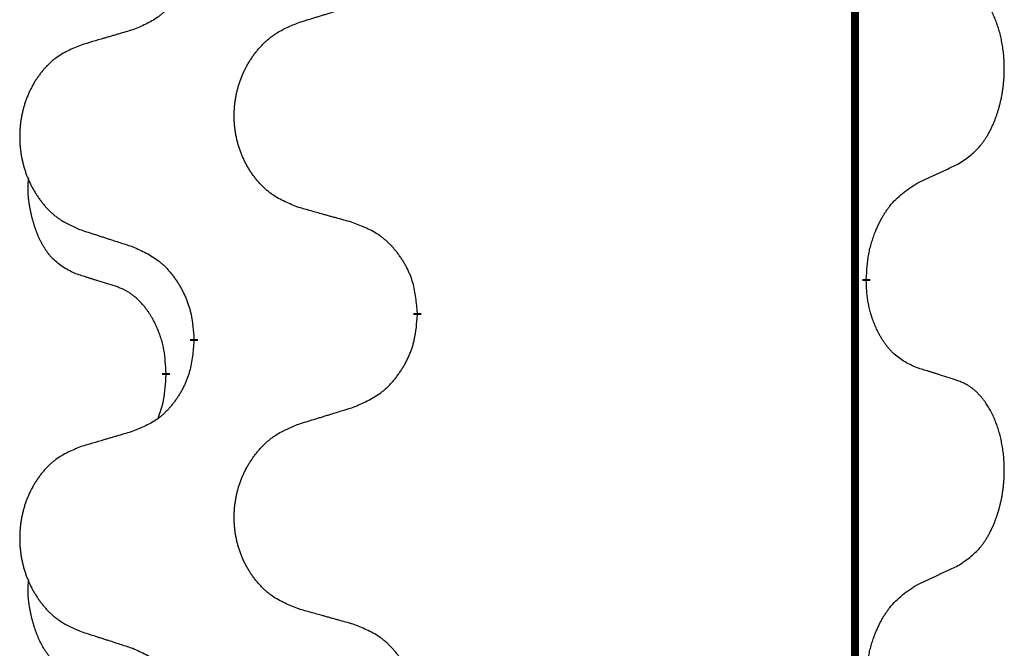
# Model space of a CAD drawing. Units: millimetres. Extents: x -767 to 1477, y -77 to 673.
# Drawn here: x -427 to -419, y 462 to 467 of the extents above; entities that cross this region are included whole.
import ezdxf

# ---------------------------------------------------------------- set-up
doc = ezdxf.new("R2010")
doc.units = ezdxf.units.MM
doc.linetypes.add('SLD_Durchgehend', pattern=[0, 0, 0])

# ---------------------------------------------------------------- blocks, each defined once
blk = doc.blocks.new('HL50WU-0-170', base_point=(354.7064, 297.9949))
at = {"color": 7, "linetype": 'SLD_Durchgehend', "const_width": 0.0625}
for points in [[(-420.1627, 588.6205), (-420.1627, 424.7205)], [(-420.0726, 464.6005), (-420.0726, 464.5855)], [(-423.6218, 464.3315), (-423.6218, 464.3165)], [(-425.3887, 464.1096), (-425.3887, 464.1246)], [(-425.6088, 463.8556), (-425.6088, 463.8406)]]:
    blk.add_lwpolyline(points, dxfattribs=at)
at = {"color": 7, "linetype": 'SLD_Durchgehend'}
for points, knots in [([(-425.3887, 467.2846), (-425.392, 467.2444), (-425.3986, 467.1642), (-425.4141, 467.0748), (-425.4313, 467.0173), (-425.4411, 466.9894), (-425.452, 466.962), (-425.4641, 466.9351), (-425.4771, 466.9088), (-425.4911, 466.8832), (-425.5061, 466.8582), (-425.5219, 466.8338), (-425.5384, 466.8102), (-425.5556, 466.7873), (-425.5737, 466.765), (-425.5925, 466.7439), (-425.612, 466.7238), (-425.632, 466.7049), (-425.653, 466.687), (-425.6967, 466.6534), (-425.7692, 466.6127), (-425.837, 466.5847), (-425.8709, 466.5707)], [0, 0, 0, 0, 0.1207923, 0.2415845, 0.2711145, 0.3006544, 0.3302167, 0.3597763, 0.388964, 0.418152, 0.4473341, 0.4765167, 0.5051788, 0.5338402, 0.5625129, 0.591185, 0.618755, 0.6463281, 0.6738633, 0.7013854, 0.8115011, 0.9216168, 0.9216168, 0.9216168, 0.9216168]), ([(-419.3488, 465.5085), (-419.3167, 465.5293), (-419.2525, 465.5709), (-419.1902, 465.6299), (-419.1556, 465.6733), (-419.1405, 465.6944), (-419.1263, 465.7161), (-419.1124, 465.7392), (-419.0988, 465.7637), (-419.0857, 465.7896), (-419.0734, 465.8159), (-419.0624, 465.8416), (-419.0525, 465.8665), (-419.0436, 465.8906), (-419.0354, 465.915), (-419.0276, 465.9401), (-419.0203, 465.9659), (-419.0135, 465.9925), (-419.0073, 466.0192), (-419.0018, 466.0466), (-418.9968, 466.0747), (-418.9925, 466.1034), (-418.989, 466.1322), (-418.9861, 466.1614), (-418.9838, 466.1909), (-418.9824, 466.2206), (-418.9816, 466.2504), (-418.9816, 466.2788), (-418.9823, 466.3059), (-418.9835, 466.3317), (-418.9853, 466.3573), (-418.9876, 466.3828), (-418.9905, 466.4079), (-418.9939, 466.4328), (-418.9978, 466.4575), (-419.0023, 466.4816), (-419.0071, 466.5048), (-419.0124, 466.5274), (-419.0181, 466.5498), (-419.0243, 466.5716), (-419.0308, 466.5928), (-419.0377, 466.6135), (-419.045, 466.6339), (-419.053, 466.6543), (-419.0615, 466.6745), (-419.0706, 466.6947), (-419.0803, 466.7145), (-419.0903, 466.7336), (-419.1006, 466.7518), (-419.1111, 466.7691), (-419.1221, 466.7862), (-419.1349, 466.8047), (-419.1497, 466.8246), (-419.1669, 466.8455), (-419.1851, 466.8655), (-419.2036, 466.8838), (-419.2223, 466.9003), (-419.241, 466.915), (-419.2606, 466.9286), (-419.2848, 466.9431), (-419.3143, 466.9571), (-419.3373, 466.9663), (-419.3488, 466.9709)], [0, 0, 0, 0, 0.114626, 0.229253, 0.255136, 0.281028, 0.306957, 0.332884, 0.361934, 0.390985, 0.420018, 0.449052, 0.474762, 0.500472, 0.526183, 0.551894, 0.5793, 0.606707, 0.634112, 0.661518, 0.690573, 0.719628, 0.748686, 0.777743, 0.807529, 0.837316, 0.867099, 0.896882, 0.922639, 0.948395, 0.974152, 0.999908, 1.024987, 1.050066, 1.075144, 1.100222, 1.123355, 1.146488, 1.16962, 1.192753, 1.214494, 1.236235, 1.257976, 1.279718, 1.301816, 1.323914, 1.34601, 1.368106, 1.38839, 1.408673, 1.42896, 1.449249, 1.476285, 1.503323, 1.530378, 1.557432, 1.581269, 1.605108, 1.628896, 1.652672, 1.68974, 1.726808, 1.726808, 1.726808, 1.726808]), ([(-424.5603, 466.6282), (-424.5403, 466.6343), (-424.5003, 466.6467), (-424.4554, 466.6605), (-424.4254, 466.6697), (-424.4104, 466.6744), (-424.3954, 466.679), (-424.3804, 466.6836), (-424.3654, 466.6882), (-424.3505, 466.6928), (-424.3355, 466.6974), (-424.2936, 466.7104), (-424.2247, 466.7316), (-424.1609, 466.7513), (-424.129, 466.7611)], [0, 0, 0, 0, 0.062728, 0.1254559, 0.141138, 0.1568202, 0.1725023, 0.1881844, 0.2038666, 0.2195488, 0.235231, 0.2509132, 0.3511056, 0.4512981, 0.4512981, 0.4512981, 0.4512981]), ([(-424.5603, 465.1658), (-424.5965, 465.1802), (-424.6691, 465.2091), (-424.747, 465.2513), (-424.7945, 465.2865), (-424.8177, 465.3057), (-424.8399, 465.3261), (-424.8613, 465.3477), (-424.8818, 465.3706), (-424.9016, 465.3945), (-424.9202, 465.4193), (-424.9379, 465.4447), (-424.9544, 465.4708), (-424.97, 465.4975), (-424.9845, 465.5248), (-424.9979, 465.5527), (-425.0103, 465.5813), (-425.0216, 465.6104), (-425.0318, 465.6399), (-425.0408, 465.6698), (-425.0485, 465.6999), (-425.0551, 465.7302), (-425.0605, 465.7608), (-425.0648, 465.7916), (-425.0679, 465.8226), (-425.0699, 465.8538), (-425.0707, 465.885), (-425.0703, 465.9161), (-425.0688, 465.9472), (-425.0661, 465.9782), (-425.0622, 466.009), (-425.0573, 466.0396), (-425.0512, 466.0698), (-425.044, 466.0998), (-425.0357, 466.1295), (-425.0263, 466.1588), (-425.0157, 466.1877), (-425.0041, 466.2162), (-424.9914, 466.2442), (-424.9776, 466.2715), (-424.9629, 466.2983), (-424.9473, 466.3243), (-424.9307, 466.3497), (-424.9132, 466.3746), (-424.8946, 466.3988), (-424.8751, 466.4223), (-424.8546, 466.445), (-424.8334, 466.4666), (-424.8114, 466.487), (-424.7887, 466.5063), (-424.7651, 466.5244), (-424.7213, 466.5546), (-424.6531, 466.5903), (-424.5912, 466.6156), (-424.5603, 466.6282)], [0, 0, 0, 0, 0.117086, 0.234172, 0.26425, 0.294342, 0.324476, 0.354607, 0.385625, 0.416644, 0.447649, 0.478654, 0.509524, 0.540393, 0.571263, 0.602133, 0.633372, 0.664611, 0.695847, 0.727084, 0.758108, 0.789132, 0.820159, 0.851185, 0.8824, 0.913614, 0.944827, 0.97604, 1.007095, 1.038151, 1.069208, 1.100265, 1.131069, 1.161872, 1.192674, 1.223475, 1.254222, 1.284969, 1.315717, 1.346465, 1.376816, 1.407167, 1.437517, 1.467868, 1.498416, 1.528964, 1.559522, 1.59008, 1.619832, 1.649585, 1.679305, 1.709013, 1.809224, 1.909434, 1.909434, 1.909434, 1.909434]), ([(-425.8709, 466.5707), (-425.8901, 466.5651), (-425.9283, 466.5539), (-425.9713, 466.5413), (-426, 466.5329), (-426.0143, 466.5287), (-426.0287, 466.5245), (-426.043, 466.5203), (-426.0574, 466.5161), (-426.0717, 466.5119), (-426.086, 466.5077), (-426.1257, 466.496), (-426.1907, 466.4769), (-426.2509, 466.4591), (-426.281, 466.4503)], [0, 0, 0, 0, 0.0597754, 0.1195507, 0.1344951, 0.1494396, 0.164384, 0.1793284, 0.1942733, 0.2092182, 0.2241631, 0.239108, 0.3332541, 0.4274002, 0.4274002, 0.4274002, 0.4274002]), ([(-426.281, 466.4503), (-426.3156, 466.4358), (-426.3848, 466.4068), (-426.4588, 466.3646), (-426.5038, 466.3295), (-426.5259, 466.3103), (-426.5469, 466.2899), (-426.5672, 466.2682), (-426.5868, 466.2454), (-426.6056, 466.2214), (-426.6233, 466.1967), (-426.6401, 466.1712), (-426.6558, 466.1451), (-426.6706, 466.1184), (-426.6843, 466.0912), (-426.6971, 466.0633), (-426.7089, 466.0347), (-426.7197, 466.0056), (-426.7294, 465.976), (-426.7379, 465.9462), (-426.7453, 465.9161), (-426.7515, 465.8858), (-426.7567, 465.8552), (-426.7607, 465.8244), (-426.7637, 465.7934), (-426.7656, 465.7623), (-426.7663, 465.7311), (-426.766, 465.6999), (-426.7645, 465.6688), (-426.7619, 465.6379), (-426.7583, 465.6071), (-426.7536, 465.5765), (-426.7478, 465.5462), (-426.7409, 465.5163), (-426.733, 465.4866), (-426.7241, 465.4573), (-426.7141, 465.4284), (-426.703, 465.4), (-426.6909, 465.3719), (-426.6779, 465.3446), (-426.6639, 465.3178), (-426.6491, 465.2918), (-426.6333, 465.2664), (-426.6166, 465.2415), (-426.599, 465.2173), (-426.5805, 465.1939), (-426.561, 465.1711), (-426.5408, 465.1495), (-426.5199, 465.1291), (-426.4983, 465.1098), (-426.4759, 465.0917), (-426.4343, 465.0616), (-426.3695, 465.0258), (-426.3105, 465.0005), (-426.281, 464.9878)], [0, 0, 0, 0, 0.112481, 0.224961, 0.254205, 0.283463, 0.312765, 0.342064, 0.372505, 0.402946, 0.433372, 0.463798, 0.494314, 0.52483, 0.555347, 0.585864, 0.616922, 0.647981, 0.679038, 0.710095, 0.741061, 0.772027, 0.802995, 0.833963, 0.865172, 0.896381, 0.927588, 0.958795, 0.989832, 1.020868, 1.051906, 1.082944, 1.113652, 1.144359, 1.175065, 1.20577, 1.236283, 1.266796, 1.29731, 1.327824, 1.357761, 1.387698, 1.417635, 1.447572, 1.477483, 1.507394, 1.537316, 1.567238, 1.596112, 1.624989, 1.653829, 1.682658, 1.778901, 1.875145, 1.875145, 1.875145, 1.875145]), ([(-419.6718, 465.3573), (-419.6491, 465.3678), (-419.6036, 465.389), (-419.5542, 465.412), (-419.5237, 465.4262), (-419.512, 465.4317), (-419.5004, 465.4372), (-419.4887, 465.4426), (-419.477, 465.4481), (-419.4654, 465.4536), (-419.4537, 465.459), (-419.4304, 465.47), (-419.3954, 465.4865), (-419.3643, 465.5011), (-419.3488, 465.5085)], [0, 0, 0, 0, 0.075268, 0.1505361, 0.163415, 0.176294, 0.1891729, 0.2020518, 0.2149361, 0.2278204, 0.2407047, 0.253589, 0.3051493, 0.3567097, 0.3567097, 0.3567097, 0.3567097]), ([(-426.3327, 464.6452), (-426.3655, 464.6619), (-426.4312, 464.6955), (-426.4946, 464.748), (-426.5289, 464.7873), (-426.543, 464.8053), (-426.5563, 464.824), (-426.5693, 464.844), (-426.5821, 464.8652), (-426.5944, 464.8878), (-426.606, 464.9108), (-426.6164, 464.9335), (-426.6259, 464.9559), (-426.6345, 464.9778), (-426.6425, 465), (-426.6501, 465.023), (-426.6573, 465.0467), (-426.6642, 465.0711), (-426.6705, 465.0957), (-426.6764, 465.121), (-426.682, 465.1469), (-426.687, 465.1735), (-426.6913, 465.2003), (-426.6949, 465.2273), (-426.6977, 465.2546), (-426.6996, 465.2822), (-426.7003, 465.3099), (-426.6999, 465.3387), (-426.698, 465.3687), (-426.6961, 465.3894), (-426.6952, 465.3998)], [0, 0, 0, 0, 0.1104767, 0.2209534, 0.2438284, 0.2667114, 0.2896326, 0.3125527, 0.3382849, 0.3640175, 0.389731, 0.4154442, 0.4390192, 0.4625939, 0.4861716, 0.5097495, 0.5351329, 0.5605162, 0.5859001, 0.6112844, 0.6383739, 0.665463, 0.6925584, 0.7196538, 0.7472958, 0.7749392, 0.8025614, 0.830178, 0.8614107, 0.8926434, 0.8926434, 0.8926434, 0.8926434]), ([(-420.0726, 464.6005), (-420.0706, 464.6335), (-420.0666, 464.6994), (-420.0582, 464.7728), (-420.0488, 464.8203), (-420.0437, 464.8428), (-420.038, 464.8651), (-420.0318, 464.8869), (-420.0251, 464.9082), (-420.0181, 464.9288), (-420.0106, 464.9494), (-420.0015, 464.9727), (-419.9906, 464.9989), (-419.9776, 465.0276), (-419.9637, 465.0559), (-419.9493, 465.0827), (-419.9346, 465.108), (-419.9196, 465.1319), (-419.9037, 465.1551), (-419.864, 465.2073), (-419.7896, 465.2803), (-419.7111, 465.3316), (-419.6718, 465.3573)], [0, 0, 0, 0, 0.0991279, 0.1982558, 0.2212992, 0.2443459, 0.2673984, 0.2904499, 0.3123028, 0.3341557, 0.3560082, 0.3778615, 0.4093786, 0.4408961, 0.4724293, 0.503962, 0.5321252, 0.5602895, 0.5884188, 0.6165402, 0.7571053, 0.8976704, 0.8976704, 0.8976704, 0.8976704]), ([(-424.129, 465.0453), (-424.1491, 465.0509), (-424.1893, 465.0621), (-424.2346, 465.0747), (-424.2648, 465.0831), (-424.2798, 465.0873), (-424.2949, 465.0915), (-424.31, 465.0957), (-424.3251, 465.0999), (-424.3402, 465.1042), (-424.3552, 465.1084), (-424.397, 465.12), (-424.4653, 465.1392), (-424.5286, 465.1569), (-424.5603, 465.1658)], [0, 0, 0, 0, 0.0626283, 0.1252565, 0.140914, 0.1565714, 0.1722289, 0.1878864, 0.2035442, 0.219202, 0.2348598, 0.2505176, 0.3491531, 0.4477886, 0.4477886, 0.4477886, 0.4477886]), ([(-426.281, 464.9878), (-426.262, 464.9817), (-426.224, 464.9694), (-426.1813, 464.9555), (-426.1528, 464.9463), (-426.1385, 464.9417), (-426.1243, 464.9371), (-426.11, 464.9325), (-426.0958, 464.9278), (-426.0815, 464.9232), (-426.0673, 464.9186), (-426.0274, 464.9057), (-425.962, 464.8845), (-425.9013, 464.8648), (-425.8709, 464.8549)], [0, 0, 0, 0, 0.0599168, 0.1198336, 0.1348129, 0.1497923, 0.1647716, 0.179751, 0.1947305, 0.2097099, 0.2246894, 0.2396689, 0.3353723, 0.4310757, 0.4310757, 0.4310757, 0.4310757]), ([(-423.6218, 464.3315), (-423.6253, 464.3716), (-423.6323, 464.4519), (-423.6486, 464.5414), (-423.6667, 464.5988), (-423.6769, 464.6267), (-423.6884, 464.6541), (-423.7011, 464.681), (-423.7149, 464.7073), (-423.7296, 464.7329), (-423.7453, 464.7579), (-423.7619, 464.7823), (-423.7793, 464.806), (-423.7974, 464.8289), (-423.8165, 464.8511), (-423.8363, 464.8722), (-423.8567, 464.8923), (-423.8779, 464.9113), (-423.8999, 464.9291), (-423.946, 464.9628), (-424.0223, 465.0034), (-424.0934, 465.0314), (-424.129, 465.0453)], [0, 0, 0, 0, 0.1209346, 0.2418691, 0.2715902, 0.3013222, 0.3310797, 0.3608342, 0.3904011, 0.4199685, 0.4495293, 0.4790908, 0.5083301, 0.5375686, 0.5668172, 0.5960652, 0.6244344, 0.6528069, 0.6811435, 0.7094671, 0.8241186, 0.93877, 0.93877, 0.93877, 0.93877]), ([(-425.8709, 464.8549), (-425.8357, 464.839), (-425.7651, 464.8072), (-425.6899, 464.7615), (-425.6444, 464.7241), (-425.6222, 464.7037), (-425.6011, 464.6822), (-425.5807, 464.6593), (-425.561, 464.6353), (-425.5422, 464.6101), (-425.5244, 464.5841), (-425.5075, 464.5575), (-425.4916, 464.5301), (-425.4767, 464.5021), (-425.4628, 464.4736), (-425.45, 464.4444), (-425.4384, 464.4146), (-425.4281, 464.3842), (-425.4191, 464.3534), (-425.4062, 464.3003), (-425.3955, 464.2239), (-425.391, 464.1577), (-425.3887, 464.1246)], [0, 0, 0, 0, 0.1161018, 0.2322037, 0.2623496, 0.2925108, 0.3227169, 0.3529195, 0.3843764, 0.415834, 0.4472779, 0.4787225, 0.5104414, 0.5421594, 0.5738837, 0.6056077, 0.6377093, 0.6698134, 0.7018938, 0.7339652, 0.8335001, 0.9330351, 0.9330351, 0.9330351, 0.9330351]), ([(-426.0096, 464.543), (-426.0327, 464.55), (-426.0789, 464.5642), (-426.1289, 464.5797), (-426.1596, 464.5893), (-426.1712, 464.593), (-426.1827, 464.5966), (-426.1943, 464.6003), (-426.2058, 464.604), (-426.2174, 464.6077), (-426.2289, 464.6114), (-426.252, 464.6188), (-426.2866, 464.6301), (-426.3173, 464.6401), (-426.3327, 464.6452)], [0, 0, 0, 0, 0.072467, 0.1449339, 0.1570396, 0.1691453, 0.181251, 0.1933566, 0.2054742, 0.2175917, 0.2297093, 0.2418268, 0.2903502, 0.3388736, 0.3388736, 0.3388736, 0.3388736]), ([(-419.6718, 463.8981), (-419.7038, 463.9127), (-419.7678, 463.942), (-419.8324, 463.9873), (-419.8692, 464.0224), (-419.8853, 464.0396), (-419.9007, 464.0574), (-419.9158, 464.0768), (-419.9307, 464.0974), (-419.9453, 464.1195), (-419.9591, 464.1422), (-419.9712, 464.1639), (-419.982, 464.1847), (-419.9915, 464.2043), (-420.0005, 464.2243), (-420.0091, 464.245), (-420.0174, 464.2664), (-420.0253, 464.2887), (-420.0326, 464.3112), (-420.039, 464.333), (-420.0446, 464.3539), (-420.0495, 464.374), (-420.0539, 464.3942), (-420.0579, 464.4148), (-420.0614, 464.4358), (-420.0645, 464.4571), (-420.067, 464.4785), (-420.0697, 464.507), (-420.0715, 464.5427), (-420.0723, 464.5712), (-420.0726, 464.5855)], [0, 0, 0, 0, 0.1054562, 0.2109123, 0.2344291, 0.2579548, 0.2815165, 0.3050767, 0.3315574, 0.3580389, 0.3845049, 0.4109705, 0.4328054, 0.4546397, 0.4764736, 0.4983077, 0.5219471, 0.5455868, 0.5692264, 0.5928659, 0.6135516, 0.634237, 0.6549231, 0.6756092, 0.6971494, 0.71869, 0.740226, 0.7617607, 0.804578, 0.8473954, 0.8473954, 0.8473954, 0.8473954]), ([(-425.6088, 463.8556), (-425.6106, 463.8862), (-425.614, 463.9476), (-425.6217, 464.0159), (-425.6303, 464.0602), (-425.635, 464.0812), (-425.6403, 464.1021), (-425.6461, 464.1224), (-425.6523, 464.1421), (-425.6589, 464.1613), (-425.6659, 464.1803), (-425.6742, 464.2011), (-425.6838, 464.2235), (-425.6951, 464.2474), (-425.7071, 464.2709), (-425.7195, 464.2932), (-425.7322, 464.3144), (-425.7452, 464.3344), (-425.7589, 464.354), (-425.7745, 464.3748), (-425.7925, 464.3967), (-425.813, 464.4193), (-425.8347, 464.4408), (-425.8567, 464.4602), (-425.879, 464.4776), (-425.9012, 464.4929), (-425.9243, 464.5068), (-425.9501, 464.52), (-425.9787, 464.5318), (-425.9993, 464.5393), (-426.0096, 464.543)], [0, 0, 0, 0, 0.0921911, 0.1843821, 0.20591, 0.2274409, 0.2489766, 0.2705115, 0.2907895, 0.3110675, 0.3313472, 0.3516275, 0.3780441, 0.4044611, 0.4308749, 0.4572883, 0.4811357, 0.5049824, 0.5288358, 0.5526907, 0.5831984, 0.6137075, 0.6442319, 0.6747535, 0.7017613, 0.7287719, 0.7557302, 0.7826753, 0.8155538, 0.8484323, 0.8484323, 0.8484323, 0.8484323]), ([(-424.129, 463.5861), (-424.092, 463.602), (-424.0181, 463.6337), (-423.9389, 463.6793), (-423.8909, 463.7168), (-423.8676, 463.7372), (-423.8453, 463.7588), (-423.8238, 463.7817), (-423.8031, 463.8057), (-423.7833, 463.8309), (-423.7646, 463.8568), (-423.7469, 463.8835), (-423.7301, 463.9108), (-423.7144, 463.9388), (-423.6998, 463.9674), (-423.6864, 463.9966), (-423.6742, 464.0264), (-423.6633, 464.0567), (-423.6538, 464.0876), (-423.6403, 464.1406), (-423.629, 464.2171), (-423.6242, 464.2834), (-423.6218, 464.3165)], [0, 0, 0, 0, 0.1207225, 0.241445, 0.272411, 0.3033922, 0.334416, 0.3654362, 0.3974567, 0.4294779, 0.4614868, 0.4934965, 0.5255609, 0.5576245, 0.5896947, 0.6217645, 0.6540243, 0.6862868, 0.7185226, 0.7507482, 0.8503626, 0.9499769, 0.9499769, 0.9499769, 0.9499769]), ([(-425.3887, 464.1096), (-425.392, 464.0694), (-425.3986, 463.9892), (-425.4141, 463.8998), (-425.4313, 463.8423), (-425.4411, 463.8144), (-425.452, 463.787), (-425.4641, 463.7601), (-425.4771, 463.7338), (-425.4911, 463.7082), (-425.5061, 463.6832), (-425.5219, 463.6588), (-425.5384, 463.6352), (-425.5556, 463.6123), (-425.5737, 463.59), (-425.5925, 463.5689), (-425.612, 463.5488), (-425.632, 463.5299), (-425.653, 463.512), (-425.6967, 463.4784), (-425.7692, 463.4377), (-425.837, 463.4097), (-425.8709, 463.3957)], [0, 0, 0, 0, 0.1207923, 0.2415845, 0.2711145, 0.3006544, 0.3302167, 0.3597763, 0.388964, 0.418152, 0.4473341, 0.4765167, 0.5051788, 0.5338402, 0.5625129, 0.591185, 0.618755, 0.6463281, 0.6738633, 0.7013854, 0.8115011, 0.9216168, 0.9216168, 0.9216168, 0.9216168]), ([(-419.3488, 463.7959), (-419.3718, 463.8034), (-419.4179, 463.8184), (-419.4678, 463.8345), (-419.4986, 463.8444), (-419.5101, 463.848), (-419.5217, 463.8517), (-419.5332, 463.8553), (-419.5448, 463.8589), (-419.5563, 463.8625), (-419.5679, 463.8661), (-419.591, 463.8733), (-419.6256, 463.884), (-419.6564, 463.8934), (-419.6718, 463.8981)], [0, 0, 0, 0, 0.0726997, 0.1453994, 0.1575073, 0.1696152, 0.1817231, 0.193831, 0.205927, 0.2180229, 0.2301189, 0.2422149, 0.2905443, 0.3388737, 0.3388737, 0.3388737, 0.3388737]), ([(-425.6725, 463.4981), (-425.6639, 463.5218), (-425.6468, 463.5693), (-425.6247, 463.6501), (-425.614, 463.7412), (-425.6105, 463.8075), (-425.6088, 463.8406)], [0, 0, 0, 0, 0.0756193, 0.1512387, 0.250723, 0.3502073, 0.3502073, 0.3502073, 0.3502073]), ([(-419.3488, 462.3335), (-419.3167, 462.3543), (-419.2525, 462.3959), (-419.1902, 462.4549), (-419.1556, 462.4983), (-419.1405, 462.5194), (-419.1263, 462.5411), (-419.1124, 462.5642), (-419.0988, 462.5887), (-419.0857, 462.6146), (-419.0734, 462.6409), (-419.0624, 462.6666), (-419.0525, 462.6915), (-419.0436, 462.7156), (-419.0354, 462.74), (-419.0276, 462.7651), (-419.0203, 462.7909), (-419.0135, 462.8175), (-419.0073, 462.8442), (-419.0018, 462.8716), (-418.9968, 462.8997), (-418.9925, 462.9284), (-418.989, 462.9572), (-418.9861, 462.9864), (-418.9838, 463.0159), (-418.9824, 463.0456), (-418.9816, 463.0754), (-418.9816, 463.1038), (-418.9823, 463.1309), (-418.9835, 463.1567), (-418.9853, 463.1823), (-418.9876, 463.2078), (-418.9905, 463.2329), (-418.9939, 463.2578), (-418.9978, 463.2825), (-419.0023, 463.3066), (-419.0071, 463.3298), (-419.0124, 463.3524), (-419.0181, 463.3748), (-419.0243, 463.3966), (-419.0308, 463.4178), (-419.0377, 463.4385), (-419.045, 463.4589), (-419.053, 463.4793), (-419.0615, 463.4995), (-419.0706, 463.5197), (-419.0803, 463.5395), (-419.0903, 463.5586), (-419.1006, 463.5768), (-419.1111, 463.5941), (-419.1221, 463.6112), (-419.1349, 463.6297), (-419.1497, 463.6496), (-419.1669, 463.6705), (-419.1851, 463.6905), (-419.2036, 463.7088), (-419.2223, 463.7253), (-419.241, 463.74), (-419.2606, 463.7536), (-419.2848, 463.7681), (-419.3143, 463.7821), (-419.3373, 463.7913), (-419.3488, 463.7959)], [0, 0, 0, 0, 0.114626, 0.229253, 0.255136, 0.281028, 0.306957, 0.332884, 0.361934, 0.390985, 0.420018, 0.449052, 0.474762, 0.500472, 0.526183, 0.551894, 0.5793, 0.606707, 0.634112, 0.661518, 0.690573, 0.719628, 0.748686, 0.777743, 0.807529, 0.837316, 0.867099, 0.896882, 0.922639, 0.948395, 0.974152, 0.999908, 1.024987, 1.050066, 1.075144, 1.100222, 1.123355, 1.146488, 1.16962, 1.192753, 1.214494, 1.236235, 1.257976, 1.279718, 1.301816, 1.323914, 1.34601, 1.368106, 1.38839, 1.408673, 1.42896, 1.449249, 1.476285, 1.503323, 1.530378, 1.557432, 1.581269, 1.605108, 1.628896, 1.652672, 1.68974, 1.726808, 1.726808, 1.726808, 1.726808]), ([(-424.5603, 463.4532), (-424.5403, 463.4593), (-424.5003, 463.4717), (-424.4554, 463.4855), (-424.4254, 463.4947), (-424.4104, 463.4994), (-424.3954, 463.504), (-424.3804, 463.5086), (-424.3654, 463.5132), (-424.3505, 463.5178), (-424.3355, 463.5224), (-424.2936, 463.5354), (-424.2247, 463.5566), (-424.1609, 463.5763), (-424.129, 463.5861)], [0, 0, 0, 0, 0.062728, 0.1254559, 0.141138, 0.1568202, 0.1725023, 0.1881844, 0.2038666, 0.2195488, 0.235231, 0.2509132, 0.3511056, 0.4512981, 0.4512981, 0.4512981, 0.4512981]), ([(-424.5603, 461.9908), (-424.5965, 462.0052), (-424.6691, 462.0341), (-424.747, 462.0763), (-424.7945, 462.1115), (-424.8177, 462.1307), (-424.8399, 462.1511), (-424.8613, 462.1727), (-424.8818, 462.1956), (-424.9016, 462.2195), (-424.9202, 462.2443), (-424.9379, 462.2697), (-424.9544, 462.2958), (-424.97, 462.3225), (-424.9845, 462.3498), (-424.9979, 462.3777), (-425.0103, 462.4063), (-425.0216, 462.4354), (-425.0318, 462.4649), (-425.0408, 462.4948), (-425.0485, 462.5249), (-425.0551, 462.5552), (-425.0605, 462.5858), (-425.0648, 462.6166), (-425.0679, 462.6476), (-425.0699, 462.6788), (-425.0707, 462.71), (-425.0703, 462.7411), (-425.0688, 462.7722), (-425.0661, 462.8032), (-425.0622, 462.834), (-425.0573, 462.8646), (-425.0512, 462.8948), (-425.044, 462.9248), (-425.0357, 462.9545), (-425.0263, 462.9838), (-425.0157, 463.0127), (-425.0041, 463.0412), (-424.9914, 463.0692), (-424.9776, 463.0965), (-424.9629, 463.1233), (-424.9473, 463.1493), (-424.9307, 463.1747), (-424.9132, 463.1996), (-424.8946, 463.2238), (-424.8751, 463.2473), (-424.8546, 463.27), (-424.8334, 463.2916), (-424.8114, 463.312), (-424.7887, 463.3313), (-424.7651, 463.3494), (-424.7213, 463.3796), (-424.6531, 463.4153), (-424.5912, 463.4406), (-424.5603, 463.4532)], [0, 0, 0, 0, 0.117086, 0.234172, 0.26425, 0.294342, 0.324476, 0.354607, 0.385625, 0.416644, 0.447649, 0.478654, 0.509524, 0.540393, 0.571263, 0.602133, 0.633372, 0.664611, 0.695847, 0.727084, 0.758108, 0.789132, 0.820159, 0.851185, 0.8824, 0.913614, 0.944827, 0.97604, 1.007095, 1.038151, 1.069208, 1.100265, 1.131069, 1.161872, 1.192674, 1.223475, 1.254222, 1.284969, 1.315717, 1.346465, 1.376816, 1.407167, 1.437517, 1.467868, 1.498416, 1.528964, 1.559522, 1.59008, 1.619832, 1.649585, 1.679305, 1.709013, 1.809224, 1.909434, 1.909434, 1.909434, 1.909434]), ([(-425.8709, 463.3957), (-425.8901, 463.3901), (-425.9283, 463.3789), (-425.9713, 463.3663), (-426, 463.3579), (-426.0143, 463.3537), (-426.0287, 463.3495), (-426.043, 463.3453), (-426.0574, 463.3411), (-426.0717, 463.3369), (-426.086, 463.3327), (-426.1257, 463.321), (-426.1907, 463.3019), (-426.2509, 463.2841), (-426.281, 463.2753)], [0, 0, 0, 0, 0.0597754, 0.1195507, 0.1344951, 0.1494396, 0.164384, 0.1793284, 0.1942733, 0.2092182, 0.2241631, 0.239108, 0.3332541, 0.4274002, 0.4274002, 0.4274002, 0.4274002]), ([(-426.281, 463.2753), (-426.3156, 463.2608), (-426.3848, 463.2318), (-426.4588, 463.1896), (-426.5038, 463.1545), (-426.5259, 463.1353), (-426.5469, 463.1149), (-426.5672, 463.0932), (-426.5868, 463.0704), (-426.6056, 463.0464), (-426.6233, 463.0217), (-426.6401, 462.9962), (-426.6558, 462.9701), (-426.6706, 462.9434), (-426.6843, 462.9162), (-426.6971, 462.8883), (-426.7089, 462.8597), (-426.7197, 462.8306), (-426.7294, 462.801), (-426.7379, 462.7712), (-426.7453, 462.7411), (-426.7515, 462.7108), (-426.7567, 462.6802), (-426.7607, 462.6494), (-426.7637, 462.6184), (-426.7656, 462.5873), (-426.7663, 462.5561), (-426.766, 462.5249), (-426.7645, 462.4938), (-426.7619, 462.4629), (-426.7583, 462.4321), (-426.7536, 462.4015), (-426.7478, 462.3712), (-426.7409, 462.3413), (-426.733, 462.3116), (-426.7241, 462.2823), (-426.7141, 462.2534), (-426.703, 462.225), (-426.6909, 462.1969), (-426.6779, 462.1696), (-426.6639, 462.1428), (-426.6491, 462.1168), (-426.6333, 462.0914), (-426.6166, 462.0665), (-426.599, 462.0423), (-426.5805, 462.0189), (-426.561, 461.9961), (-426.5408, 461.9745), (-426.5199, 461.9541), (-426.4983, 461.9348), (-426.4759, 461.9167), (-426.4343, 461.8866), (-426.3695, 461.8508), (-426.3105, 461.8255), (-426.281, 461.8128)], [0, 0, 0, 0, 0.112481, 0.224961, 0.254205, 0.283463, 0.312765, 0.342064, 0.372505, 0.402946, 0.433372, 0.463798, 0.494314, 0.52483, 0.555347, 0.585864, 0.616922, 0.647981, 0.679038, 0.710095, 0.741061, 0.772027, 0.802995, 0.833963, 0.865172, 0.896381, 0.927588, 0.958795, 0.989832, 1.020868, 1.051906, 1.082944, 1.113652, 1.144359, 1.175065, 1.20577, 1.236283, 1.266796, 1.29731, 1.327824, 1.357761, 1.387698, 1.417635, 1.447572, 1.477483, 1.507394, 1.537316, 1.567238, 1.596112, 1.624989, 1.653829, 1.682658, 1.778901, 1.875145, 1.875145, 1.875145, 1.875145]), ([(-419.6718, 462.1823), (-419.6491, 462.1928), (-419.6036, 462.214), (-419.5542, 462.237), (-419.5237, 462.2512), (-419.512, 462.2567), (-419.5004, 462.2622), (-419.4887, 462.2676), (-419.477, 462.2731), (-419.4654, 462.2786), (-419.4537, 462.284), (-419.4304, 462.295), (-419.3954, 462.3115), (-419.3643, 462.3261), (-419.3488, 462.3335)], [0, 0, 0, 0, 0.075268, 0.1505361, 0.163415, 0.176294, 0.1891729, 0.2020518, 0.2149361, 0.2278204, 0.2407047, 0.253589, 0.3051493, 0.3567097, 0.3567097, 0.3567097, 0.3567097]), ([(-426.3327, 461.4702), (-426.3655, 461.4869), (-426.4312, 461.5205), (-426.4946, 461.573), (-426.5289, 461.6123), (-426.543, 461.6303), (-426.5563, 461.649), (-426.5693, 461.669), (-426.5821, 461.6902), (-426.5944, 461.7128), (-426.606, 461.7358), (-426.6164, 461.7585), (-426.6259, 461.7809), (-426.6345, 461.8028), (-426.6425, 461.825), (-426.6501, 461.848), (-426.6573, 461.8717), (-426.6642, 461.8961), (-426.6705, 461.9207), (-426.6764, 461.946), (-426.682, 461.9719), (-426.687, 461.9985), (-426.6913, 462.0253), (-426.6949, 462.0523), (-426.6977, 462.0796), (-426.6996, 462.1072), (-426.7003, 462.1349), (-426.6999, 462.1637), (-426.698, 462.1937), (-426.6961, 462.2144), (-426.6952, 462.2248)], [0, 0, 0, 0, 0.1104767, 0.2209534, 0.2438284, 0.2667114, 0.2896326, 0.3125527, 0.3382849, 0.3640175, 0.389731, 0.4154442, 0.4390192, 0.4625939, 0.4861716, 0.5097495, 0.5351329, 0.5605162, 0.5859001, 0.6112844, 0.6383739, 0.665463, 0.6925584, 0.7196538, 0.7472958, 0.7749392, 0.8025614, 0.830178, 0.8614107, 0.8926434, 0.8926434, 0.8926434, 0.8926434]), ([(-420.0726, 461.4255), (-420.0706, 461.4585), (-420.0666, 461.5244), (-420.0582, 461.5978), (-420.0488, 461.6453), (-420.0437, 461.6678), (-420.038, 461.6901), (-420.0318, 461.7119), (-420.0251, 461.7332), (-420.0181, 461.7538), (-420.0106, 461.7744), (-420.0015, 461.7977), (-419.9906, 461.8239), (-419.9776, 461.8526), (-419.9637, 461.8809), (-419.9493, 461.9077), (-419.9346, 461.933), (-419.9196, 461.9569), (-419.9037, 461.9801), (-419.864, 462.0323), (-419.7896, 462.1053), (-419.7111, 462.1566), (-419.6718, 462.1823)], [0, 0, 0, 0, 0.0991279, 0.1982558, 0.2212992, 0.2443459, 0.2673984, 0.2904499, 0.3123028, 0.3341557, 0.3560082, 0.3778615, 0.4093786, 0.4408961, 0.4724293, 0.503962, 0.5321252, 0.5602895, 0.5884188, 0.6165402, 0.7571053, 0.8976704, 0.8976704, 0.8976704, 0.8976704]), ([(-424.129, 461.8703), (-424.1491, 461.8759), (-424.1893, 461.8871), (-424.2346, 461.8997), (-424.2648, 461.9081), (-424.2798, 461.9123), (-424.2949, 461.9165), (-424.31, 461.9207), (-424.3251, 461.9249), (-424.3402, 461.9292), (-424.3552, 461.9334), (-424.397, 461.945), (-424.4653, 461.9642), (-424.5286, 461.9819), (-424.5603, 461.9908)], [0, 0, 0, 0, 0.0626283, 0.1252565, 0.140914, 0.1565714, 0.1722289, 0.1878864, 0.2035442, 0.219202, 0.2348598, 0.2505176, 0.3491531, 0.4477886, 0.4477886, 0.4477886, 0.4477886]), ([(-423.6218, 461.1565), (-423.6253, 461.1966), (-423.6323, 461.2769), (-423.6486, 461.3664), (-423.6667, 461.4238), (-423.6769, 461.4517), (-423.6884, 461.4791), (-423.7011, 461.506), (-423.7149, 461.5323), (-423.7296, 461.5579), (-423.7453, 461.5829), (-423.7619, 461.6073), (-423.7793, 461.631), (-423.7974, 461.6539), (-423.8165, 461.6761), (-423.8363, 461.6972), (-423.8567, 461.7173), (-423.8779, 461.7363), (-423.8999, 461.7541), (-423.946, 461.7878), (-424.0223, 461.8284), (-424.0934, 461.8564), (-424.129, 461.8703)], [0, 0, 0, 0, 0.1209346, 0.2418691, 0.2715902, 0.3013222, 0.3310797, 0.3608342, 0.3904011, 0.4199685, 0.4495293, 0.4790908, 0.5083301, 0.5375686, 0.5668172, 0.5960652, 0.6244344, 0.6528069, 0.6811435, 0.7094671, 0.8241186, 0.93877, 0.93877, 0.93877, 0.93877]), ([(-426.281, 461.8128), (-426.262, 461.8067), (-426.224, 461.7944), (-426.1813, 461.7805), (-426.1528, 461.7713), (-426.1385, 461.7667), (-426.1243, 461.7621), (-426.11, 461.7575), (-426.0958, 461.7528), (-426.0815, 461.7482), (-426.0673, 461.7436), (-426.0274, 461.7307), (-425.962, 461.7095), (-425.9013, 461.6898), (-425.8709, 461.6799)], [0, 0, 0, 0, 0.0599168, 0.1198336, 0.1348129, 0.1497923, 0.1647716, 0.179751, 0.1947305, 0.2097099, 0.2246894, 0.2396689, 0.3353723, 0.4310757, 0.4310757, 0.4310757, 0.4310757]), ([(-425.8709, 461.6799), (-425.8357, 461.664), (-425.7651, 461.6322), (-425.6899, 461.5865), (-425.6444, 461.5491), (-425.6222, 461.5287), (-425.6011, 461.5072), (-425.5807, 461.4843), (-425.561, 461.4603), (-425.5422, 461.4351), (-425.5244, 461.4091), (-425.5075, 461.3825), (-425.4916, 461.3551), (-425.4767, 461.3271), (-425.4628, 461.2986), (-425.45, 461.2694), (-425.4384, 461.2396), (-425.4281, 461.2092), (-425.4191, 461.1784), (-425.4062, 461.1253), (-425.3955, 461.0489), (-425.391, 460.9827), (-425.3887, 460.9496)], [0, 0, 0, 0, 0.1161018, 0.2322037, 0.2623496, 0.2925108, 0.3227169, 0.3529195, 0.3843764, 0.415834, 0.4472779, 0.4787225, 0.5104414, 0.5421594, 0.5738837, 0.6056077, 0.6377093, 0.6698134, 0.7018938, 0.7339652, 0.8335001, 0.9330351, 0.9330351, 0.9330351, 0.9330351])]:
    blk.add_open_spline(points, degree=3, knots=knots, dxfattribs=at)

msp = doc.modelspace()

# ---------------------------------------------------------------- block references
msp.add_blockref('HL50WU-0-170', (354.7064, 297.9949))

doc.saveas('drawing.dxf')
